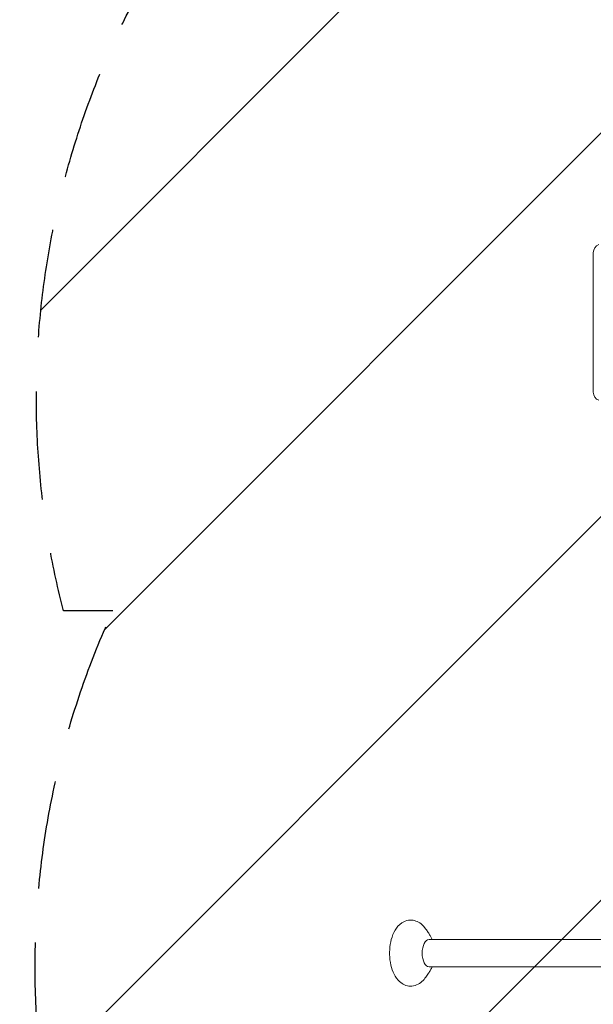
# Model space of a CAD drawing. Units: millimetres. Extents: x -4228 to 4228, y -5230 to 5228.
# Drawn here: x 1294 to 1966, y 2602 to 3755 of the extents above; entities that cross this region are included whole.
import ezdxf

# ---------------------------------------------------------------- set-up
doc = ezdxf.new("R2010")
doc.units = ezdxf.units.MM
doc.header["$LTSCALE"] = 20
doc.linetypes.add('HIDDEN', pattern=[9.525, 6.35, -3.175])
for name, color, linetype in [('2d', 230, 'Continuous'), ('ASTMF3101-SafetyZone', 97, 'HIDDEN'), ('ASTMF3101-TrainingEnvelope', 222, 'HIDDEN'), ('ASTMF3101-TrainingEnvelope_Hatch', 222, 'HIDDEN')]:
    doc.layers.add(name, color=color, linetype=linetype)

msp = doc.modelspace()

# ---------------------------------------------------------------- hatches: boundary and pattern name
at = {"layer": 'ASTMF3101-TrainingEnvelope_Hatch'}
h = msp.add_hatch(dxfattribs=at)
h.set_pattern_fill('ANSI31', color=256, scale=100, angle=180)
h.set_pattern_definition([(225, (2313.43, 3062.7), (224.506, -224.506), [])])
edge = h.paths.add_edge_path()
edge.add_line((1403, 3062.7), (1345.2, 3062.7))
edge.add_arc((2313.4, 3312.7), 1000, -14.4775, 194.4775, ccw=False)
edge.add_line((3281.7, 3062.7), (3221, 3062.7))
edge.add_arc((2312, 2645.9), 1000, 155.3646, 384.6354, ccw=False)

# ---------------------------------------------------------------- linework, layer by layer
at = {"layer": '2d', "lineweight": 0}
for p, q in [((1965.9, 3318.7), (1965.9, 3482.1)), ((2089.5, 2678.1), (1773.4, 2678.1)), ((2853.4, 2646.1), (1773.4, 2646.1))]:
    msp.add_line(p, q, dxfattribs=at)
for centre, start, end in [((1975.9, 3482.1), 109.8334, 180), ((1975.9, 3318.7), 180, 250.1666)]:
    msp.add_arc(centre, 10, start, end, dxfattribs=at)
at = {"layer": '2d', "lineweight": 0, "extrusion": (0, 0, -1)}
for major_axis, start_param, end_param in [((0, 16), -1.570796, 0), ((0, -16), 0, 1.570796)]:
    msp.add_ellipse((1773.4, 2662.1), major_axis=major_axis, ratio=0.5, start_param=start_param, end_param=end_param, dxfattribs=at)
at = {"layer": '2d', "lineweight": 0}
for points, knots in [([(1735.4, 2632.8), (1733.2, 2635.7), (1731.6, 2638.9), (1729.1, 2646.1), (1728.2, 2650.2), (1727.2, 2658.3), (1727.1, 2662.4), (1727.6, 2670.4), (1728.2, 2674.4), (1730.3, 2682), (1731.7, 2685.6), (1735.6, 2692.2), (1738.1, 2695.2), (1743.8, 2699), (1746.6, 2700.2), (1751.8, 2700.9), (1754.2, 2700.8), (1758.7, 2699.6), (1760.8, 2698.6), (1764.6, 2696.1), (1766.2, 2694.5), (1767.6, 2692.8)], [0.598147, 0.598147, 0.598147, 0.598147, 0.952199, 0.952199, 1.334256, 1.334256, 1.701585, 1.701585, 2.066795, 2.066795, 2.443792, 2.443792, 2.81814, 2.81814, 3.071988, 3.071988, 3.267353, 3.267353, 3.469344, 3.469344, 3.683198, 3.683198, 3.683198, 3.683198]), ([(1767.6, 2692.8), (1767.8, 2692.6), (1768, 2692.3), (1768.4, 2691.8), (1768.6, 2691.6), (1769, 2691.1), (1769.2, 2690.9), (1769.5, 2690.4), (1769.7, 2690.2), (1770.1, 2689.7), (1770.2, 2689.5), (1770.4, 2689.2)], [3.68319781, 3.68319781, 3.68319781, 3.68319781, 3.69450616, 3.69450616, 3.70581451, 3.70581451, 3.71712286, 3.71712286, 3.72843122, 3.72843122, 3.73973957, 3.73973957, 3.73973957, 3.73973957]), ([(1770.4, 2689.2), (1771.4, 2687.9), (1772.3, 2686.6), (1773.8, 2684.2), (1774.5, 2683), (1775.7, 2680.9), (1776.2, 2679.9), (1776.8, 2678.6), (1776.9, 2678.4), (1777.1, 2678.1)], [3.7397396, 3.7397396, 3.7397396, 3.7397396, 3.806161, 3.806161, 3.8725825, 3.8725825, 3.939004, 3.939004, 3.957809, 3.957809, 3.957809, 3.957809]), ([(1777.1, 2646.1), (1776.8, 2645.5), (1776.5, 2644.9), (1775.6, 2643.1), (1774.9, 2641.9), (1773.3, 2639.2), (1772.4, 2637.8), (1770.2, 2634.7), (1769, 2633.1), (1767.6, 2631.4)], [5.4669689, 5.4669689, 5.4669689, 5.4669689, 5.5083907, 5.5083907, 5.5861205, 5.5861205, 5.6638503, 5.6638503, 5.7415802, 5.7415802, 5.7415802, 5.7415802]), ([(1767.6, 2631.4), (1766.1, 2629.6), (1764.4, 2627.9), (1760.2, 2625.2), (1757.7, 2624.2), (1752.8, 2623.3), (1750.3, 2623.4), (1745.8, 2624.4), (1743.7, 2625.4), (1739.7, 2627.9), (1738, 2629.5), (1736.1, 2631.8), (1735.7, 2632.3), (1735.4, 2632.8)], [5.74158, 5.74158, 5.74158, 5.74158, 5.969531, 5.969531, 6.197481, 6.197481, 6.394358, 6.394358, 6.594263, 6.594263, 6.822214, 6.822214, 6.881332, 6.881332, 6.881332, 6.881332])]:
    msp.add_open_spline(points, degree=3, knots=knots, dxfattribs=at)
at = {"layer": 'ASTMF3101-SafetyZone', "flags": 128}
msp.add_lwpolyline([(4212, 3062.7), (4196.9, 3062.7), (4181.1, 3062.7, -0.311464), (3365.4, 1046.6, -0.025853), (3445, 923.9), (3695, 490.9), (3945, 57.9, -0.408045), (3452.8, -1859.8, -0.04316), (3466.3, -2016.9), (3466.3, -4180.9, -0.414214), (2551.3, -5095.9), (2001.3, -5095.9, -0.296521), (1165, -4552.1, -0.043839), (917.9, -4568.1, -0.281679), (-164, -5230.1), (-636.5, -5230.1, -0.366737), (-1835.1, -4214.3, -0.091488), (-2286.5, -4297.6), (-3141.5, -4297.6, -0.414214), (-4056.5, -3382.6), (-4056.5, -1434, -0.379019), (-3252.5, -525.7, -0.044729), (-3419, -386.6), (-3854.8, 49.1, -0.414214), (-3854.8, 1767.4), (-3494.2, 2128), (-3854.8, 2488.5, -0.414214), (-3854.8, 4206.8), (-3420.3, 4641.3, -0.414214), (-1702, 4641.3), (-1614.2, 4553.5), (-1530.6, 4469.9, -0.249106), (-565.3, 4982.7), (65.8, 4982.7, -0.206201), (912.3, 4618.1, -0.730068)], format="xyb", close=True, dxfattribs=at)
at = {"layer": 'ASTMF3101-TrainingEnvelope', "flags": 128}
msp.add_lwpolyline([(1403, 3062.7), (1345.2, 3062.7, -1.290994), (3281.7, 3062.7), (3221, 3062.7, -1.558719)], format="xyb", close=True, dxfattribs=at)

doc.saveas('drawing.dxf')
